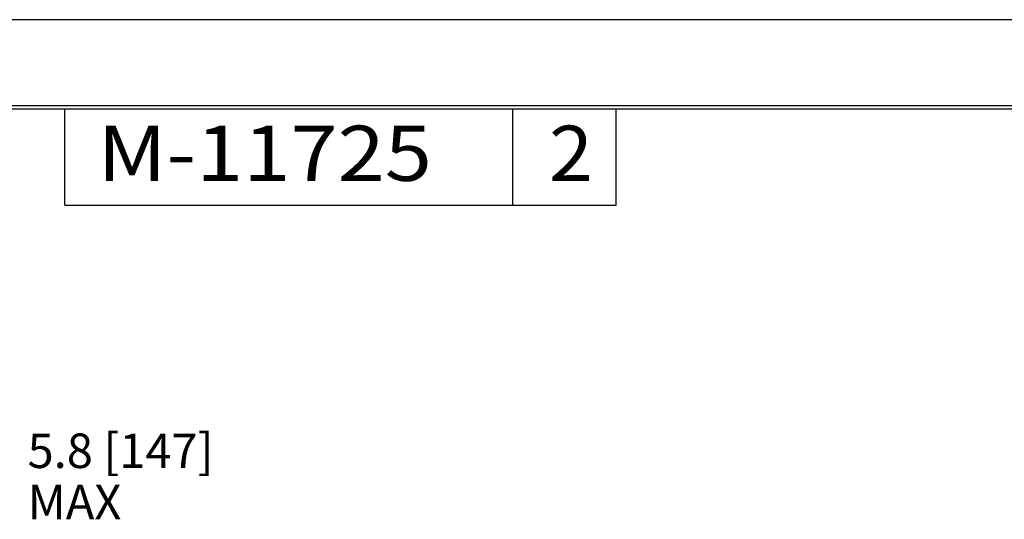
# Model space of a CAD drawing. Units: inches. Extents: x 0 to 17, y 0 to 11.
# Drawn here: x 6.3 to 9.9, y 9.2 to 11 of the extents above; entities that cross this region are included whole.
import ezdxf

# ---------------------------------------------------------------- set-up
doc = ezdxf.new("R2010")
doc.units = ezdxf.units.IN
doc.header["$MEASUREMENT"] = 0
doc.layers.get('0').update_dxf_attribs({"linetype": 'CONTINUOUS'})
doc.layers.add('1', color=7, linetype='CONTINUOUS')
doc.layers.add('TOP', color=7, linetype='CONTINUOUS')
doc.styles.add('blockfont', font='simplex.shx')

msp = doc.modelspace()

# ---------------------------------------------------------------- linework, layer by layer
at = {"color": 7}
msp.add_line((17, 11), (0, 11), dxfattribs=at)
at = {"layer": '1', "color": 7, "linetype": 'Continuous'}
for p, q in [((16.6875, 10.6875), (0.3125, 10.6875)), ((0.3225, 10.6775), (16.6775, 10.6775)), ((6.4475, 10.3275), (6.4475, 10.6775)), ((8.0725, 10.3275), (8.0725, 10.6775)), ((8.4475, 10.3275), (8.4475, 10.6775)), ((6.4475, 10.3275), (8.4475, 10.3275))]:
    msp.add_line(p, q, dxfattribs=at)

# ---------------------------------------------------------------- texts
at = {"layer": 'TOP', "color": 7, "style": 'blockfont'}
for s, width, p in [('M-11725', 1.13, (6.5664, 10.4159)), ('2', 1.051, (8.2038, 10.4159))]:
    msp.add_text(s, height=0.2, dxfattribs=dict(at, width=width)).set_placement(p)
for s, p in [('5.8 [147]', (6.3129, 9.3752)), ('MAX', (6.3129, 9.1893))]:
    msp.add_text(s, height=0.125, dxfattribs=at).set_placement(p)

doc.saveas('drawing.dxf')
